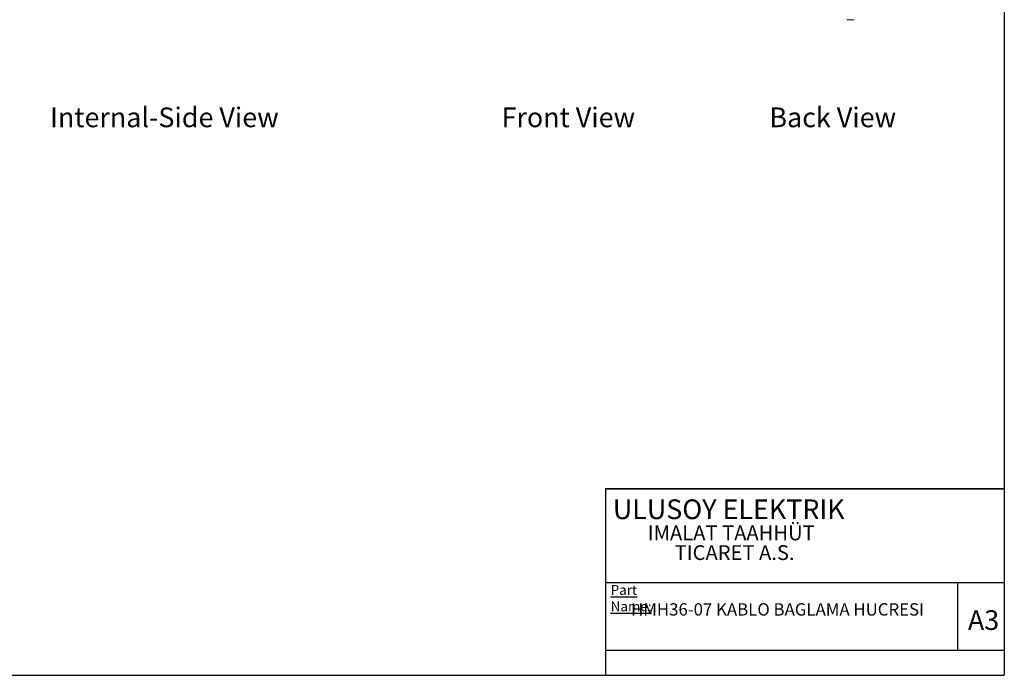
# Model space of a CAD drawing. Units: millimetres. Extents: x 209 to 63164, y -22 to 5718.
# Drawn here: x 58937 to 63164, y -22 to 2792 of the extents above; entities that cross this region are included whole.
import ezdxf

# ---------------------------------------------------------------- set-up
doc = ezdxf.new("R2010")
doc.units = ezdxf.units.MM
doc.layers.add('FORMAT', color=7, linetype='Continuous')
doc.styles.add('SLDTEXTSTYLE0', font='TXT', dxfattribs={"width": 0.75, "bigfont": 'bigfont'})
doc.styles.add('SLDTEXTSTYLE3', font='TXT', dxfattribs={"width": 0.75})
doc.styles.add('SLDTEXTSTYLE4', font='TXT', dxfattribs={"width": 0.7, "bigfont": 'bigfont'})

# ---------------------------------------------------------------- blocks, each defined once
blk = doc.blocks.new('SW_NOTE_12')
at = {"layer": 'FORMAT', "color": 0, "attachment_point": 2, "style": 'SLDTEXTSTYLE0'}
for s, insert, char_height in [('ULUSOY ELEKTRIK', (25.53, 5.46), 4.2333), ('IMALAT TAAHHÜT', (26.05, -0.14), 3.175), ('TICARET A.S.', (26.78, -4.37), 3.175)]:
    blk.add_mtext(s, dxfattribs=dict(at, insert=insert, char_height=char_height))

msp = doc.modelspace()

# ---------------------------------------------------------------- linework, layer by layer
at = {"color": 7, "linetype": 'Continuous', "lineweight": 15}
msp.add_line((62520.4, 2792), (62488.9, 2792), dxfattribs=at)
at = {"layer": 'FORMAT'}
for p, q in [((63164.4, 5717.6), (63164.4, -22.4)), ((63164.4, 1087.6), (63164.4, 777.6)), ((63164.4, 777.6), (61451.4, 777.6)), ((61451.4, 777.6), (61451.4, -22.4)), ((61451.4, 777.6), (63164.4, 777.6)), ((63164.4, 777.6), (63164.4, -22.4)), ((61451.4, 376.2), (63164.4, 376.2)), ((62964.4, 86.2), (62964.4, 376.2)), ((61451.4, 86.2), (63164.4, 86.2)), ((55264.4, -22.4), (63164.4, -22.4)), ((59464.4, -22.4), (63164.4, -22.4))]:
    msp.add_line(p, q, dxfattribs=at)

# ---------------------------------------------------------------- block references
at = {"layer": 'FORMAT', "xscale": 20, "yscale": 20, "zscale": 20}
msp.add_blockref('SW_NOTE_12', (61470.7, 623.5), dxfattribs=at)

# ---------------------------------------------------------------- texts
at = {"attachment_point": 1}
for s, insert, char_height, width in [('Internal-Side View', (59067.1, 2415.2), 84.667, 1431.085), ('Front View', (61005.9, 2415.2), 84.67, 824.307), ('Back View', (62155.7, 2415.2), 84.67, 725.53)]:
    msp.add_mtext(s, dxfattribs=dict(at, insert=insert, char_height=char_height, width=width))
at = {"layer": 'FORMAT', "attachment_point": 1}
for s, insert, char_height, style in [('{\\LPart Name:}', (61474.1, 365.1), 42.333, 'SLDTEXTSTYLE0'), ('HMH36-07 KABLO BAGLAMA HUCRESI', (61561.5, 286.9), 52.917, 'SLDTEXTSTYLE4'), ('A3', (63008.2, 257.1), 84.67, 'SLDTEXTSTYLE3')]:
    msp.add_mtext(s, dxfattribs=dict(at, insert=insert, char_height=char_height, style=style))

doc.saveas('drawing.dxf')
